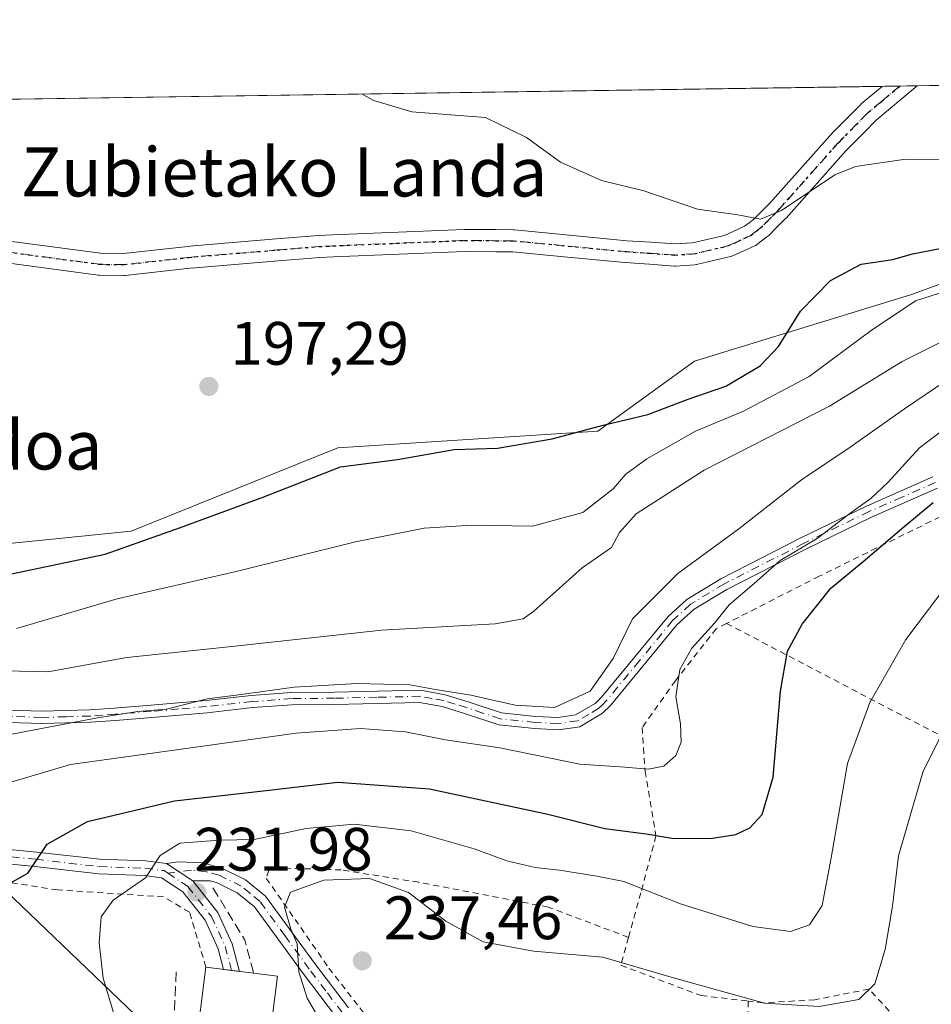
# Model space of a CAD drawing. Units: metres. Extents: x 599983 to 603408, y 4773120 to 4775484.
# Drawn here: x 602501 to 602650, y 4775323 to 4775484 of the extents above; entities that cross this region are included whole.
import ezdxf
from ezdxf.enums import TextEntityAlignment as Align

# ---------------------------------------------------------------- set-up
doc = ezdxf.new("R2010")
doc.units = ezdxf.units.M
doc.header["$MEASUREMENT"] = 0
for name, pattern in [('DGN Style 2', [1.6480167562047852, 0.988810053722871, -0.6592067024819142]), ('DGN Style 3', [2.307223458686699, 1.648016756204785, -0.6592067024819142]), ('DGN Style 4', [2.6384748266838614, 1.318413404963828, -0.6592067024819142, 0.001648016756204785, -0.6592067024819142]), ('DGN Style 5', [1.1536117293433497, 0.4944050268614355, -0.6592067024819142])]:
    doc.linetypes.add(name, pattern=pattern)
for name, color, linetype, lineweight in [('Alambrada', 7, 'DGN Style 2', 0), ('Camino Cxs', 7, 'Continuous', 0), ('Camino eje', 30, 'DGN Style 4', 13), ('Comarca CxS', 21, 'Continuous', 0), ('Comunidad Autónoma CxS', 142, 'Continuous', 0), ('Cultivos herbáceos CxS', 92, 'Continuous', 0), ('Curva de nivel maestra', 30, 'Continuous', 30), ('Curva de nivel normal', 30, 'Continuous', 0), ('Edificación Cxs', 1, 'Continuous', 13), ('Municipio CxS', 4, 'Continuous', 0), ('Muro lineal', 1, 'DGN Style 3', 13), ('Obra de contención lineal', 1, 'DGN Style 3', 13), ('Pista no pavimentada Cxs', 111, 'Continuous', 0), ('Pista no pavimentada eje', 91, 'DGN Style 4', 0), ('Pista pavimentada Cxs', 135, 'Continuous', 0), ('Pista pavimentada eje', 135, 'DGN Style 4', 0), ('Prado CxS', 92, 'Continuous', 0), ('Provincia CxS', 1, 'Continuous', 0), ('Punto de cota en terreno', 7, 'Continuous', 0), ('Ruta', 7, 'DGN Style 5', 30), ('Rótulo de punto de cota en terreno', 7, 'Continuous', 0), ('Suelo desnudo CxS', 253, 'Continuous', 0), ('Tendido', 6, 'Continuous', 0), ('Texto cartográfico', 7, 'Continuous', 0)]:
    doc.layers.add(name, color=color, linetype=linetype, lineweight=lineweight)
doc.styles.add('Style-Arial', font='txt')

# ---------------------------------------------------------------- blocks, each defined once
blk = doc.blocks.new('*U10')
at = {"layer": 'Prado CxS', "color": 92, "linetype": 'Continuous', "lineweight": 0}
blk.add_polyline3d([(602470.7320999998, 4775395.345899999, 197.7786000000051), (602519.1870999997, 4775400.247099999, 198.831600000005), (602552.9420999996, 4775413.863700001, 198.8487000000023), (602595.4079, 4775416.587300001, 199.584400000007), (602611.1958999997, 4775428.0251, 196.8926000000065), (602646.4965000004, 4775438.8665, 202.9444999999978), (602680.7071000002, 4775451.290100001, 199.4441999999981), (602734.5856999997, 4775472.456499999, 191.622199999998)], dxfattribs=at)
blk = doc.blocks.new('5PATER')
at = {"layer": 'Suelo desnudo CxS', "linetype": 'Continuous', "lineweight": 0}
h = blk.add_hatch(color=51, dxfattribs=at)
edge = h.paths.add_edge_path()
edge.add_ellipse((0, 0), major_axis=(-0.1095731443231308, -0.1110710700762829), ratio=0.9994222409660322, start_angle=0, end_angle=360)

msp = doc.modelspace()

# ---------------------------------------------------------------- linework, layer by layer
at = {"layer": 'Alambrada', "color": 7, "linetype": 'DGN Style 2', "lineweight": 0}
for points in [[(602765.8901000004, 4775406.110099999, 240.1082000000024), (602764.8701, 4775406.610099999, 239.6680999999953), (602746.6401000004, 4775416.610099999, 240.414300000004), (602736.4600999998, 4775422.4301, 241.4266999999964), (602722.5301000001, 4775422.3201, 244.5366999999969), (602705.6700999998, 4775420.5001, 241.8674000000028), (602683.7600999996, 4775414.0001, 235.6824000000051), (602654.3000999996, 4775404.050100001, 231.2262000000046), (602631.6001000004, 4775392.890100001, 228.7788), (602616.4600999998, 4775385.170100001, 225.4845999999961)], [(602616.4600999998, 4775385.170100001, 225.4845999999961), (602665.6201, 4775359.4001, 241.4560000000056), (602665.6901000004, 4775350.520099999, 242.6205000000046), (602674.1601, 4775348.0701, 245.5605999999971), (602677.0100999996, 4775360.3301, 245.1132999999973), (602695.8000999996, 4775385.800100001, 244.7813000000024), (602702.5100999996, 4775390.9301, 244.730899999995), (602708.4301000005, 4775391.8201, 244.412599999996), (602713.1901000004, 4775374.970100001, 246.2734999999957), (602727.2500999998, 4775359.470100001, 246.6889999999985), (602732.1901000004, 4775351.0101, 249.116599999994)], [(602616.4600999998, 4775385.170100001, 225.4845999999961), (602614.7801000001, 4775384.3201, 224.4195000000036), (602608.1001000004, 4775375.8201, 222.7660000000033), (602602.6700999998, 4775368.170100001, 228.417300000001), (602603.1401000004, 4775361.0101, 234.6432999999961), (602604.9301000005, 4775350.470100001, 234.2281999999978), (602602.4600999998, 4775341.170100001, 234.6785999999993), (602600.4401000004, 4775333.880100001, 235.9817000000039)], [(602531.4200999998, 4775329.020099999, 235.7608000000037), (602528.7301000003, 4775337.9901, 232.8510999999999), (602524.4901000002, 4775340.5001, 231.9876999999979), (602507.1700999998, 4775341.620100001, 227.4023000000016), (602486.8901000004, 4775344.8301, 222.6027999999933), (602464.5000999998, 4775348.460100001, 218.6386000000057), (602452.2600999996, 4775348.350099999, 215.4809999999998), (602451.0000999998, 4775347.0801, 215.585699999996), (602452.3000999996, 4775342.020099999, 216.7915000000066), (602454.4801000003, 4775332.7601, 217.8974000000017), (602454.0800999999, 4775329.800100001, 217.8408999999956), (602446.1001000004, 4775326.770099999, 215.5216999999975)], [(602600.4401000004, 4775333.880100001, 235.9817000000039), (602587.3101000005, 4775338.8301, 239.2176999999938), (602566.1901000004, 4775342.880100001, 239.5445999999938), (602553.5100999996, 4775344.9001, 240.2743999999948), (602542.5301000001, 4775345.2301, 237.8175000000047), (602541.6901000004, 4775344.800100001, 237.3181000000041), (602541.2801000001, 4775343.520099999, 236.2966000000015), (602545.9700999996, 4775336.8201, 235.9036999999953), (602551.5100999996, 4775328.840100001, 237.2911000000022), (602557.0701000001, 4775321.710100001, 237.8255999999965), (602568.5100999996, 4775314.610099999, 238.857799999998), (602582.0800999999, 4775307.140100001, 241.0178000000014), (602595.6700999998, 4775297.960100001, 244.5445000000036), (602610.5201000003, 4775287.940099999, 247.5081000000064), (602616.9101, 4775280.4001, 250.8291000000027), (602624.1700999998, 4775269.9101, 253.3310000000056), (602631.3901000004, 4775264.5801, 254.6281000000017)], [(602600.4401000004, 4775333.880100001, 235.9817000000039), (602599.1901000004, 4775329.3201, 237.2246000000014), (602612.3000999996, 4775324.360099999, 238.4830999999977), (602620.0100999996, 4775323.460100001, 237.1503999999986)], [(602620.0100999996, 4775323.460100001, 237.1503999999986), (602620.0100999996, 4775311.340100001, 240.1152000000002), (602618.8701, 4775295.710100001, 245.8677000000025), (602628.6001000004, 4775292.4101, 246.3439000000071), (602641.2901, 4775289.9801, 245.9334999999992), (602644.8701, 4775290.290100001, 246.5742000000027), (602652.2401000002, 4775290.920100001, 246.4352999999974), (602662.7301000003, 4775298.590100001, 246.1272000000026), (602659.7500999998, 4775303.630100001, 243.4939000000013), (602639.7301000003, 4775325.4301, 237.0647000000026), (602630.8800999997, 4775323.670100001, 238.2715000000026), (602622.4401000004, 4775323.1801, 237.539499999999), (602620.0100999996, 4775323.460100001, 237.1503999999986)]]:
    msp.add_polyline3d(points, dxfattribs=at)
at = {"layer": 'Camino Cxs', "color": 7, "linetype": 'Continuous', "lineweight": 0}
for points in [[(602493.9801000003, 4775371.1601, 218.5176000000065), (602504.5500999996, 4775370.8201, 226.2691999999952), (602512.4700999996, 4775371.040100001, 235.7419999999984), (602516.5000999998, 4775371.340100001, 236.4266000000061), (602522.4001000002, 4775371.8101, 235.0831999999937), (602531.4301000005, 4775372.5801, 231.4085999999952), (602538.8300999999, 4775373.4101, 229.5019000000029), (602545.4200999998, 4775373.890100001, 230.8378999999986), (602552.4101, 4775373.950099999, 231.7381000000023), (602566.4401000004, 4775374.270099999, 220.8484999999928), (602570.5000999998, 4775373.530099999, 221.8044999999984), (602574.2701000003, 4775372.380100001, 222.7805999999982), (602579.6801000005, 4775370.5601, 223.8295999999973), (602585.2500999998, 4775369.9901, 224.0978000000032), (602588.9301000005, 4775369.8101, 223.4585999999981), (602591.8000999996, 4775370.220100001, 223.3168000000005), (602594.9801000003, 4775372.110099999, 220.5893000000069), (602596.0100999996, 4775373.130100001, 219.6915000000008), (602606.9001000002, 4775386.3201, 218.8027000000002), (602609.9700999996, 4775389.110099999, 220.1288999999961), (602615.5301000001, 4775392.4801, 225.2477000000072), (602628.6001000004, 4775399.1501, 228.0022999999928), (602639.3101000005, 4775404.350099999, 235.2765000000072), (602650.1501000002, 4775409.120100001, 235.5929999999935)], [(602493.9801000003, 4775371.1601, 218.5176000000065), (602504.5500999996, 4775370.8201, 226.2691999999952), (602512.4700999996, 4775371.040100001, 235.7419999999984), (602516.5000999998, 4775371.340100001, 236.4266000000061), (602522.4001000002, 4775371.8101, 235.0831999999937), (602531.4301000005, 4775372.5801, 231.4085999999952), (602538.8300999999, 4775373.4101, 229.5019000000029), (602545.4200999998, 4775373.890100001, 230.8378999999986), (602552.4101, 4775373.950099999, 231.7381000000023), (602566.4401000004, 4775374.270099999, 220.8484999999928), (602570.5000999998, 4775373.530099999, 221.8044999999984), (602574.2701000003, 4775372.380100001, 222.7805999999982), (602579.6801000005, 4775370.5601, 223.8295999999973), (602585.2500999998, 4775369.9901, 224.0978000000032), (602588.9301000005, 4775369.8101, 223.4585999999981), (602591.8000999996, 4775370.220100001, 223.3168000000005), (602594.9801000003, 4775372.110099999, 220.5893000000069), (602596.0100999996, 4775373.130100001, 219.6915000000008), (602606.9001000002, 4775386.3201, 218.8027000000002), (602609.9700999996, 4775389.110099999, 220.1288999999961), (602615.5301000001, 4775392.4801, 225.2477000000072), (602628.6001000004, 4775399.1501, 228.0022999999928), (602639.3101000005, 4775404.350099999, 235.2765000000072), (602650.1501000002, 4775409.120100001, 235.5929999999935)], [(602650.9101, 4775407.270099999, 233.7670999999973), (602640.1501000002, 4775402.540100001, 233.5178000000014), (602629.4901000002, 4775397.360099999, 228.9802999999956), (602616.5000999998, 4775390.7301, 226.2258000000002), (602611.1700999998, 4775387.5001, 220.7155999999959), (602608.3501000004, 4775384.940099999, 219.7152999999962), (602597.4901000002, 4775371.780099999, 222.8070000000007), (602596.2100999998, 4775370.520099999, 225.3821999999927), (602592.4700999996, 4775368.290100001, 227.8178000000044), (602589.0201000003, 4775367.800100001, 228.1245000000054), (602585.1001000004, 4775367.9901, 229.5139999999956), (602579.2600999996, 4775368.590100001, 228.3684999999969), (602573.6601, 4775370.4801, 226.1367000000027), (602570.0301000001, 4775371.5801, 225.4498000000021), (602566.2801000001, 4775372.270099999, 225.223800000007), (602552.4401000004, 4775371.950099999, 234.2575999999972), (602545.5100999996, 4775371.890100001, 234.0414000000019), (602539.0201000003, 4775371.420100001, 231.7112999999954), (602531.6201, 4775370.590100001, 232.0589000000036), (602522.5601000005, 4775369.8101, 234.9771000000037), (602516.6501000002, 4775369.340100001, 236.0850000000064), (602512.5800999999, 4775369.050100001, 235.6288000000059), (602504.5500999996, 4775368.8201, 228.8019000000059), (602494.0000999998, 4775369.1601, 222.7231000000029)], [(602650.9101, 4775407.270099999, 233.7670999999973), (602640.1501000002, 4775402.540100001, 233.5178000000014), (602629.4901000002, 4775397.360099999, 228.9802999999956), (602616.5000999998, 4775390.7301, 226.2258000000002), (602611.1700999998, 4775387.5001, 220.7155999999959), (602608.3501000004, 4775384.940099999, 219.7152999999962), (602597.4901000002, 4775371.780099999, 222.8070000000007), (602596.2100999998, 4775370.520099999, 225.3821999999927), (602592.4700999996, 4775368.290100001, 227.8178000000044), (602589.0201000003, 4775367.800100001, 228.1245000000054), (602585.1001000004, 4775367.9901, 229.5139999999956), (602579.2600999996, 4775368.590100001, 228.3684999999969), (602573.6601, 4775370.4801, 226.1367000000027), (602570.0301000001, 4775371.5801, 225.4498000000021), (602566.2801000001, 4775372.270099999, 225.223800000007), (602552.4401000004, 4775371.950099999, 234.2575999999972), (602545.5100999996, 4775371.890100001, 234.0414000000019), (602539.0201000003, 4775371.420100001, 231.7112999999954), (602531.6201, 4775370.590100001, 232.0589000000036), (602522.5601000005, 4775369.8101, 234.9771000000037), (602516.6501000002, 4775369.340100001, 236.0850000000064), (602512.5800999999, 4775369.050100001, 235.6288000000059), (602504.5500999996, 4775368.8201, 228.8019000000059), (602494.0000999998, 4775369.1601, 222.7231000000029)]]:
    msp.add_polyline3d(points, dxfattribs=at)
at = {"layer": 'Camino eje', "color": 30, "linetype": 'DGN Style 4', "lineweight": 13}
msp.add_polyline3d([(602650.5301000001, 4775408.1951, 234.6453000000038), (602645.1101000002, 4775405.8101, 233.8724999999977), (602639.7301000003, 4775403.4451, 234.3840999999957), (602629.0450999998, 4775398.255100001, 228.622000000003), (602616.0151000004, 4775391.6051, 225.7393000000011), (602610.5701000001, 4775388.3051, 220.4394000000029), (602607.6250999998, 4775385.630100001, 219.1486000000005), (602602.1801000005, 4775379.0351, 219.0685999999987), (602596.7500999998, 4775372.4551, 220.5966999999946), (602596.2351000002, 4775371.9451, 221.6772000000055), (602595.5950999996, 4775371.315099999, 222.9361999999965), (602594.0050999997, 4775370.370100001, 224.2311000000045), (602592.1350999996, 4775369.255100001, 225.5742999999929), (602588.9751000004, 4775368.8051, 225.7924999999959), (602585.1750999996, 4775368.9901, 226.7960000000021), (602579.4700999996, 4775369.575099999, 226.1420999999973), (602576.6700999998, 4775370.520099999, 224.1781000000047), (602573.9650999998, 4775371.4301, 224.494200000001), (602572.1501000002, 4775371.9801, 224.8309000000008), (602570.2651000004, 4775372.5551, 223.7981), (602568.3901000004, 4775372.9001, 222.8948999999994), (602566.3601000002, 4775373.270099999, 223.0639999999985), (602559.3450999996, 4775373.110099999, 227.9603000000061), (602552.4250999996, 4775372.950099999, 233.6132000000071), (602545.4650999998, 4775372.890100001, 233.2543000000005), (602538.9250999996, 4775372.415100001, 231.8919000000024), (602531.5251000002, 4775371.585100001, 231.8151000000071), (602526.9951, 4775371.1951, 233.5758999999962), (602522.4801000003, 4775370.8101, 235.0285000000004), (602516.5751, 4775370.340100001, 236.257700000002), (602514.5601000005, 4775370.190099999, 235.9731000000029), (602512.5251000002, 4775370.045100001, 235.7016000000003), (602508.5651000004, 4775369.9351, 231.8484999999928), (602504.5500999996, 4775369.8201, 227.5354999999981), (602493.9901000002, 4775370.1601, 220.6211999999941)], dxfattribs=at)
at = {"layer": 'Comarca CxS', "color": 21, "linetype": 'Continuous', "lineweight": 0, "flags": 128}
msp.add_lwpolyline([(600330.5211927289, 4773124.379252564), (600017.3300007677, 4773119.709982234), (600005.872683696, 4773899.576083343), (599983.3400007673, 4775433.309982209), (603372.8400007939, 4775483.829982211), (603394.3828544645, 4774065.073934145), (603402.4150822642, 4773536.092400757), (603407.9700007944, 4773170.259982232), (601509.5942377043, 4773141.957686847)], close=True, dxfattribs=at)
at = {"layer": 'Comunidad Autónoma CxS', "color": 142, "linetype": 'Continuous', "lineweight": 0, "flags": 128}
msp.add_lwpolyline([(600330.5211927289, 4773124.379252564), (600017.3300007677, 4773119.709982234), (600005.872683696, 4773899.576083343), (599983.3400007673, 4775433.309982209), (603372.8400007939, 4775483.829982211), (603394.3828544645, 4774065.073934145), (603402.4150822642, 4773536.092400757), (603407.9700007944, 4773170.259982232), (601509.5942377043, 4773141.957686847)], close=True, dxfattribs=at)
at = {"layer": 'Cultivos herbáceos CxS', "color": 92, "linetype": 'Continuous', "lineweight": 0, "extrusion": (0.02146365475402331, 0.000319914864397876, 0.9997695780424006), "elevation": 14656.06630278036, "flags": 128}
msp.add_lwpolyline([(4765961.215169588, -673591.6007248826), (4765961.215169587, -673685.0646387663)], dxfattribs=at)
at = {"layer": 'Cultivos herbáceos CxS', "color": 92, "linetype": 'Continuous', "lineweight": 0, "extrusion": (0.01280289141929075, 0.0001908162217753981, 0.999918021419994), "elevation": 8820.273404764304, "flags": 128}
msp.add_lwpolyline([(602433.6745558277, 4775469.009088151), (602590.026376174, 4775471.339188194)], dxfattribs=at)
at = {"layer": 'Cultivos herbáceos CxS', "color": 92, "linetype": 'Continuous', "lineweight": 0, "extrusion": (0.02466410501784371, 0.0003677730665267045, 0.9996957270423038), "elevation": 16813.34727186611, "flags": 128}
msp.add_lwpolyline([(4765956.96476185, -673565.5646708746), (4765956.964761849, -673568.4227581056)], dxfattribs=at)
at = {"layer": 'Cultivos herbáceos CxS', "color": 92, "linetype": 'Continuous', "lineweight": 0, "extrusion": (0.02675892637841184, 0.000398967620041856, 0.9996418362013032), "elevation": 18224.73869759211, "flags": 128}
msp.add_lwpolyline([(4765958.019245044, -673524.2508169753), (4765958.019245044, -673527.1093583606)], dxfattribs=at)
at = {"layer": 'Cultivos herbáceos CxS', "color": 92, "linetype": 'Continuous', "lineweight": 0}
for points in [[(602371.8234000001, 4775468.91, 200.2385000000068), (602741.0426000003, 4775474.413100001, 191.3395000000019)], [(602741.0429999996, 4775474.4133, 191.3395000000019), (602734.5856999997, 4775472.456499999, 191.622199999998), (602680.7071000002, 4775451.290100001, 199.4441999999981), (602646.4965000004, 4775438.8665, 202.9444999999978), (602611.1958999997, 4775428.0251, 196.8926000000065), (602595.4079, 4775416.587300001, 199.584400000007), (602552.9420999996, 4775413.863700001, 198.8487000000023), (602519.1870999997, 4775400.247099999, 198.831600000005), (602470.7320999998, 4775395.345899999, 197.7786000000051), (602445.7688999996, 4775380.8311, 199.0510000000068)], [(602734.5856999997, 4775472.456499999, 191.622199999998), (602680.7071000002, 4775451.290100001, 199.4441999999981), (602646.4965000004, 4775438.8665, 202.9444999999978), (602611.1958999997, 4775428.0251, 196.8926000000065), (602595.4079, 4775416.587300001, 199.584400000007), (602552.9420999996, 4775413.863700001, 198.8487000000023), (602519.1870999997, 4775400.247099999, 198.831600000005), (602470.7320999998, 4775395.345899999, 197.7786000000051)]]:
    msp.add_polyline3d(points, dxfattribs=at)
at = {"layer": 'Curva de nivel maestra', "color": 30, "linetype": 'Continuous', "lineweight": 30, "flags": 128}
for points, elevation in [([(602498.6100000005, 4775393.050100001), (602514.9500000002, 4775396.4901), (602527.0999999996, 4775400.800100001), (602540.8799999999, 4775405.840100001), (602553.4199999999, 4775410.7601), (602562.6900000004, 4775411.9801), (602571.9600000001, 4775413.5801), (602579.0300000003, 4775413.8301), (602587.9699999997, 4775415.3201), (602596.3200000003, 4775417.590100001), (602603.5899999999, 4775419.340100001), (602610.1799999997, 4775421.800100001), (602616.3399999999, 4775423.950099999), (602621.9299999997, 4775427.2501), (602624.9400000004, 4775430.420100001), (602628.54, 4775436.200099999), (602633.4299999997, 4775441.200099999), (602638.4699999997, 4775443.880100001), (602643.6100000005, 4775444.620100001), (602646.8200000003, 4775445.5801), (602651.6299999999, 4775446.5001)], 200), ([(602498.6799999997, 4775342.300100001), (602502.3200000003, 4775344.390100001), (602505.4600000001, 4775349.110099999), (602512.0599999996, 4775352.8101), (602526.2800000003, 4775356.200099999), (602541.2800000003, 4775357.880100001), (602552.9400000004, 4775359.2601), (602567.9400000004, 4775358.1601), (602587.2699999996, 4775354.0001), (602596.5999999996, 4775351.6801), (602603.3200000003, 4775350.770099999), (602607.5300000003, 4775350.0701), (602613.8399999999, 4775350.030099999), (602617.9800000006, 4775350.700099999), (602620.2699999996, 4775351.7601), (602622.2599999999, 4775353.9301), (602624.0800000001, 4775360.0801), (602625.2800000003, 4775374.130100001), (602626.4400000004, 4775380.6501), (602628.8200000003, 4775385.0801), (602633.5, 4775390.940099999), (602638.7699999996, 4775395.280099999), (602645.3899999997, 4775400.940099999), (602650.2300000006, 4775404.940099999)], 225)]:
    msp.add_lwpolyline(points, dxfattribs=dict(at, elevation=elevation))
at = {"layer": 'Curva de nivel normal', "color": 30, "linetype": 'Continuous', "lineweight": 0, "flags": 128}
for points, elevation in [([(602732.1100000005, 4775467.529999999), (602727.7199999997, 4775466.52), (602720.9900000002, 4775465.41), (602709.1699999999, 4775465.02), (602693.8600000005, 4775465.32), (602684.9100000003, 4775464.970000001), (602679.9299999997, 4775464.08), (602673.5899999999, 4775462.25), (602662.54, 4775460.859999999), (602645.7300000006, 4775461.029999999), (602637.54, 4775459.859999999), (602634.1699999999, 4775458.470000001), (602625.4299999997, 4775452.630000001), (602621.9800000006, 4775451.220000001), (602618.2999999998, 4775451.949999999), (602611.7000000002, 4775452.880000001), (602602.9400000004, 4775455.859999999), (602596.0499999998, 4775457.57), (602589.3099999996, 4775460.57), (602583.79, 4775464.57), (602577.0999999996, 4775467.859999999), (602565.0300000003, 4775468.779999999), (602558.8700000001, 4775470.619999999), (602556.9625000004, 4775471.669600001)], 195), ([(602500.4500000002, 4775384.359999999), (602516.9000000004, 4775389.17), (602536.3600000005, 4775393.67), (602555.8499999996, 4775398.52), (602567.0800000001, 4775400.75), (602574.8700000001, 4775401.210000001), (602584.75, 4775401.09), (602593, 4775403.289999999), (602597.9100000003, 4775407.16), (602599.9900000002, 4775409.57), (602603.4600000001, 4775412.07), (602611.3600000005, 4775416.600000001), (602619.2100000001, 4775419.880000001), (602629.9699999997, 4775425.52), (602640.0800000001, 4775433.02), (602647.2999999998, 4775437.9), (602652.5899999999, 4775439.560000001)], 205), ([(602498.5999999996, 4775377.42), (602505.6100000005, 4775377.289999999), (602518.4900000002, 4775379.619999999), (602535.6299999999, 4775381.380000001), (602560.0999999996, 4775384.100000001), (602578.6399999997, 4775385.100000001), (602583.2599999999, 4775385.9), (602584.9800000006, 4775387.189999999), (602592.9000000004, 4775394.25), (602597.6399999997, 4775397.59), (602598.9900000002, 4775400.060000001), (602601.6699999999, 4775403.060000001), (602612.7999999998, 4775410.24), (602633.2699999996, 4775420.66), (602645.1600000003, 4775427.980000001), (602655.1699999999, 4775432.970000001)], 210), ([(602498.5800000001, 4775366.84), (602513.6900000004, 4775369.74), (602520.2800000003, 4775370.810000001), (602524.9500000002, 4775371.180000001), (602531.6100000005, 4775372.83), (602537.1699999999, 4775373.550000001), (602545.8200000003, 4775374.75), (602556.0999999996, 4775375.380000001), (602564.7000000002, 4775375.140000001), (602568.9000000004, 4775374.369999999), (602574.6900000004, 4775373.480000001), (602581.9500000002, 4775371.84), (602588.3300000001, 4775371.439999999), (602594.1799999997, 4775374.119999999), (602597.9600000001, 4775379.470000001), (602601.0800000001, 4775385.91), (602608.5099999999, 4775393.359999999), (602618.4600000001, 4775400.609999999), (602628.7100000001, 4775408.65), (602636.6299999999, 4775413.99), (602645.5499999998, 4775420.25), (602652.2599999999, 4775424.82)], 215), ([(602657.0099999999, 4775420.74), (602647.9600000001, 4775413.869999999), (602642.8399999999, 4775408.279999999), (602640.0899999999, 4775405.630000001), (602636.5999999996, 4775403.140000001), (602631.2400000002, 4775399.060000001), (602625.2300000006, 4775395.470000001), (602620.9600000001, 4775391.680000001), (602616.9000000004, 4775388.24), (602614.4800000006, 4775385.220000001), (602610.8099999996, 4775381.140000001), (602608.7999999998, 4775377.67), (602608.1600000003, 4775373.17), (602608.9100000003, 4775368.76), (602609.04, 4775365.75), (602608.1699999999, 4775363.609999999), (602606.2199999997, 4775361.869999999), (602603.6399999997, 4775361.350000001), (602599.8399999999, 4775361.689999999), (602592.4800000006, 4775362.199999999), (602579.4299999997, 4775364.83), (602570.5599999996, 4775366.15), (602564.0300000003, 4775367.439999999), (602556.6699999999, 4775368.01), (602546.1399999997, 4775367.26), (602526.9699999997, 4775364.59), (602509.2800000003, 4775362.119999999), (602496.9500000002, 4775358.470000001)], 220), ([(602658.54, 4775399.480000001), (602645.7400000002, 4775382.529999999), (602639.8799999999, 4775372.24), (602636.2199999997, 4775362.289999999), (602633.54, 4775346.869999999), (602632.0700000003, 4775339.09), (602629.9900000002, 4775335.930000001), (602626.9199999999, 4775334.83), (602620.7699999996, 4775335.640000001), (602608.9600000001, 4775339.369999999), (602599.6900000004, 4775342.99), (602595.2599999999, 4775343.859999999), (602589.1699999999, 4775344.880000001), (602585.2199999997, 4775345.27), (602580.5800000001, 4775346.359999999), (602575.2199999997, 4775348.34), (602564.9199999999, 4775351.26), (602555.6200000001, 4775352.350000001), (602547.7800000003, 4775351.640000001), (602539.2800000003, 4775349.869999999), (602533.6100000005, 4775349.74), (602527.1799999997, 4775349.27), (602523.9400000004, 4775347.26), (602521.5499999998, 4775343.609999999), (602516.2599999999, 4775339.949999999), (602514.2800000003, 4775337.210000001), (602513.9699999997, 4775332.970000001), (602514.6100000005, 4775327.210000001), (602517.2999999998, 4775318.350000001)], 230), ([(602551.4100000003, 4775318.08), (602547.9400000004, 4775323.939999999), (602546.5800000001, 4775328.220000001), (602546.2999999998, 4775332.810000001), (602545.2800000003, 4775335.24), (602544.2300000006, 4775338.83), (602545.2199999997, 4775341.27), (602550.6600000003, 4775343.199999999), (602558.1600000003, 4775343.49), (602564.5199999996, 4775341.199999999), (602570.6299999999, 4775336.52), (602576.6900000004, 4775333.130000001), (602584.9400000004, 4775331.600000001), (602596.2699999996, 4775330.65), (602607.8099999996, 4775327.279999999), (602622.6799999997, 4775323.140000001), (602631.5800000001, 4775322.57), (602638.0499999998, 4775323.720000001), (602640.7000000002, 4775326.289999999), (602642.3799999999, 4775331.880000001), (602643.5599999996, 4775338.980000001), (602644.5199999996, 4775347.220000001), (602648.5499999998, 4775361.02), (602655.5999999996, 4775374.960000001)], 235)]:
    msp.add_lwpolyline(points, dxfattribs=dict(at, elevation=elevation))
at = {"layer": 'Edificación Cxs', "color": 1, "linetype": 'Continuous', "lineweight": 13, "elevation": 239.1101999999955, "flags": 128}
msp.add_lwpolyline([(602543.1001000004, 4775327.520099999), (602541.3501000004, 4775313.8301), (602539.5100999996, 4775314.0601), (602539.2100999998, 4775311.7601), (602532.1501000002, 4775312.670100001), (602532.4801000003, 4775315.2501), (602529.7100999998, 4775315.600099999), (602531.4200999998, 4775329.020099999)], close=True, dxfattribs=at)
at = {"layer": 'Edificación Cxs', "color": 1, "linetype": 'Continuous', "lineweight": 13, "extrusion": (-0.1487939875264431, 0.01911945361152615, 0.9886833647683052), "elevation": 1881.721853951603, "flags": 128}
msp.add_lwpolyline([(-4813178.844727979, -10829.85623173998), (-4813178.844727979, -10821.9224825548)], dxfattribs=at)
at = {"layer": 'Edificación Cxs', "color": 1, "linetype": 'Continuous', "lineweight": 13, "extrusion": (0.1263037076221742, -0.0162024987461326, 0.9918592906633854), "elevation": -1034.289251791823, "flags": 128}
msp.add_lwpolyline([(4813181.050947852, 9917.018836617703), (4813181.050947852, 9913.054606158403)], dxfattribs=at)
at = {"layer": 'Edificación Cxs', "color": 1, "linetype": 'Continuous', "lineweight": 13}
msp.add_polyline3d([(602543.1001000004, 4775327.520099999, 236.4462000000058), (602541.3501000004, 4775313.8301, 237.0044999999955), (602539.5100999996, 4775314.0601, 237.9343999999983), (602539.2100999998, 4775311.7601, 236.8845000000001), (602532.1501000002, 4775312.670100001, 236.937699999995), (602532.4801000003, 4775315.2501, 239.1101999999955), (602529.7100999998, 4775315.600099999, 237.4171000000061), (602531.4200999998, 4775329.020099999, 235.7608000000037)], dxfattribs=at)
at = {"layer": 'Municipio CxS', "color": 4, "linetype": 'Continuous', "lineweight": 0, "flags": 128}
msp.add_lwpolyline([(599983.3400007673, 4775433.309982209), (603372.8400007939, 4775483.829982211), (603394.3828544645, 4774065.073934145)], dxfattribs=at)
at = {"layer": 'Muro lineal', "color": 1, "linetype": 'DGN Style 3', "lineweight": 13, "extrusion": (0.6713558104435745, 0.4896266919220293, 0.5563695519536827), "elevation": 2742778.086764273, "flags": 128}
msp.add_lwpolyline([(3503207.415145313, -1836203.300645475), (3503197.431279154, -1836201.825800817), (3503192.245576761, -1836198.164864503)], dxfattribs=at)
at = {"layer": 'Obra de contención lineal', "color": 1, "linetype": 'DGN Style 3', "lineweight": 13}
msp.add_polyline3d([(602526.5800999999, 4775328.2301, 234.0813999999955), (602526.2200999996, 4775320.630100001, 234.9496999999974), (602524.1700999998, 4775314.270099999, 233.2271000000037), (602523.7801000001, 4775310.050100001, 232.5935999999929), (602525.9401000004, 4775303.7501, 232.7556000000041), (602532.7901, 4775291.5601, 233.9692000000068)], dxfattribs=at)
at = {"layer": 'Pista no pavimentada Cxs', "color": 111, "linetype": 'Continuous', "lineweight": 0, "extrusion": (0.02092144666529726, 0.0003119489108916758, 0.9997810739143386), "elevation": 14291.30991092916, "flags": 128}
msp.add_lwpolyline([(4765957.492030344, -673620.0643877455), (4765957.492030344, -673625.7803742758)], dxfattribs=at)
at = {"layer": 'Pista no pavimentada Cxs', "color": 111, "linetype": 'Continuous', "lineweight": 0, "extrusion": (0.1651664678479543, -0.109183566402407, 0.9802035435185297), "elevation": -421643.3656093734, "flags": 128}
msp.add_lwpolyline([(4315885.865653003, 2088609.427075724), (4315885.865653003, 2088614.683336556)], dxfattribs=at)
at = {"layer": 'Pista no pavimentada Cxs', "color": 111, "linetype": 'Continuous', "lineweight": 0}
for points in [[(602498.0648999996, 4775447.814099999, 196.4679999999935), (602514.1829000004, 4775445.668299999, 196.4349999999977), (602517.9587000003, 4775445.6117, 196.4723999999987), (602528.4523, 4775446.779300001, 196.4830999999976), (602529.3185000002, 4775446.874299999, 196.4847000000009), (602529.3673, 4775446.879100001, 196.4848000000056), (602542.8970999997, 4775447.994100001, 196.5402000000031), (602549.7817000002, 4775448.564099999, 196.5442000000039), (602549.8540000003, 4775448.568499999, 196.5445000000036), (602552.0946000004, 4775448.663699999, 196.5559000000067), (602573.5903000003, 4775449.558499999, 196.4291999999987), (602573.6722999997, 4775449.5601, 196.4321999999956), (602578.8135000002, 4775449.520099999, 196.5048999999999), (602581.6776999999, 4775449.5001, 196.3641000000061), (602581.8378999997, 4775449.491900001, 196.3561999999947), (602589.6732999999, 4775448.7369, 195.9177000000054), (602600.1882999997, 4775447.7193, 195.9005999999936), (602604.1139000002, 4775447.4509, 195.9670999999944), (602608.0253, 4775447.179099999, 196.0862000000052), (602610.8964999998, 4775447.3619, 195.9953999999998), (602616.1052999999, 4775448.578299999, 195.8479999999981), (602617.6630999995, 4775449.280099999, 195.8356000000058), (602619.3913000004, 4775450.065300001, 195.777700000006), (602620.1464999998, 4775450.639900001, 195.7212), (602620.8337000003, 4775451.168500001, 195.6508000000031), (602622.2002999998, 4775452.5209, 195.429999999993), (602623.5389, 4775453.840100001, 195.3782000000065), (602633.3041000003, 4775464.840100001, 194.1695000000036), (602633.3617000004, 4775464.902100001, 194.1649000000034), (602633.7651000004, 4775465.3157, 194.131899999993), (602636.3049, 4775467.890500001, 193.8623999999982), (602638.3913000004, 4775469.996900001, 193.7241000000067), (602638.5148999998, 4775470.110500001, 193.7161999999953), (602640.6061000006, 4775471.856500001, 193.585699999996), (602641.8963000001, 4775472.9354, 193.5084000000061), (602647.6105000004, 4775473.020500001, 193.3888000000006), (602642.9143000003, 4775469.093699999, 193.703800000003), (602640.8891000003, 4775467.403100001, 193.8285000000033), (602638.8652999997, 4775465.3597, 194.1616000000067), (602636.3350999998, 4775462.794700001, 194.4716999999946), (602635.9681000002, 4775462.418500001, 194.508799999996), (602626.1913000002, 4775451.405300001, 195.7617999999929), (602626.1086999997, 4775451.3181, 195.7737000000052), (602624.7298999997, 4775449.9595, 195.898000000001), (602623.2862999998, 4775448.5307, 195.9195999999938), (602623.1772999996, 4775448.431299999, 195.9156999999977), (602623.1177000003, 4775448.383500001, 195.9125000000058), (602622.3339000001, 4775447.7805, 195.8788999999961), (602621.4101, 4775447.0777, 196.0743999999977), (602621.2200999996, 4775446.951300001, 196.1370000000024), (602621.0647999998, 4775446.871300001, 196.1803999999975), (602619.1470999997, 4775446.000299999, 196.8418999999994), (602617.4247000003, 4775445.223900001, 197.6891999999934), (602617.301, 4775445.173699999, 197.7155999999959), (602617.0944999997, 4775445.112299999, 197.7397999999957), (602611.5692999996, 4775443.8223, 197.6619000000064), (602611.4726999998, 4775443.8025, 197.6533000000054), (602611.2745000003, 4775443.778700001, 197.6272000000026), (602608.1347000003, 4775443.578700001, 197.093200000003), (602608.0201000003, 4775443.575099999, 197.0714000000007), (602607.8953, 4775443.579500001, 197.045299999998), (602603.8662999999, 4775443.8595, 196.7872000000061), (602599.9175000006, 4775444.1293, 196.7860999999975), (602599.8668999998, 4775444.133500001, 196.7869999999966), (602589.3271000005, 4775445.1535, 196.1968999999954), (602581.5723000001, 4775445.900699999, 196.3782000000065), (602578.7868999997, 4775445.920299999, 196.4397000000026), (602573.6958, 4775445.959899999, 196.4753999999957), (602552.2456999999, 4775445.0667, 196.6956000000064), (602550.0425000006, 4775444.973300001, 196.6812000000064), (602543.1933000004, 4775444.406300001, 196.6540999999997), (602529.6873000005, 4775443.293299999, 196.6230000000069), (602528.8480000002, 4775443.201099999, 196.6214000000036), (602518.2440999999, 4775442.021299999, 196.5883000000031), (602518.0317000002, 4775442.0101, 196.5868999999948), (602514.0231999997, 4775442.0703, 196.5812000000005), (602513.8126999997, 4775442.085899999, 196.5807999999961), (602497.5855, 4775444.246300001, 196.6294000000053)], [(602647.6105000004, 4775473.020500001, 193.3888000000006), (602642.9143000003, 4775469.093699999, 193.703800000003), (602640.8891000003, 4775467.403100001, 193.8285000000033), (602638.8652999997, 4775465.3597, 194.1616000000067), (602636.3350999998, 4775462.794700001, 194.4716999999946), (602635.9681000002, 4775462.418500001, 194.508799999996), (602626.1913000002, 4775451.405300001, 195.7617999999929), (602626.1086999997, 4775451.3181, 195.7737000000052), (602624.7298999997, 4775449.9595, 195.898000000001), (602623.2862999998, 4775448.5307, 195.9195999999938), (602623.1772999996, 4775448.431299999, 195.9156999999977), (602623.1177000003, 4775448.383500001, 195.9125000000058), (602622.3339000001, 4775447.7805, 195.8788999999961), (602621.4101, 4775447.0777, 196.0743999999977), (602621.2200999996, 4775446.951300001, 196.1370000000024), (602621.0647999998, 4775446.871300001, 196.1803999999975), (602619.1470999997, 4775446.000299999, 196.8418999999994), (602617.4247000003, 4775445.223900001, 197.6891999999934), (602617.301, 4775445.173699999, 197.7155999999959), (602617.0944999997, 4775445.112299999, 197.7397999999957), (602611.5692999996, 4775443.8223, 197.6619000000064), (602611.4726999998, 4775443.8025, 197.6533000000054), (602611.2745000003, 4775443.778700001, 197.6272000000026), (602608.1347000003, 4775443.578700001, 197.093200000003), (602608.0201000003, 4775443.575099999, 197.0714000000007), (602607.8953, 4775443.579500001, 197.045299999998), (602603.8662999999, 4775443.8595, 196.7872000000061), (602599.9175000006, 4775444.1293, 196.7860999999975), (602599.8668999998, 4775444.133500001, 196.7869999999966), (602589.3271000005, 4775445.1535, 196.1968999999954), (602581.5723000001, 4775445.900699999, 196.3782000000065), (602578.7868999997, 4775445.920299999, 196.4397000000026), (602573.6958, 4775445.959899999, 196.4753999999957), (602552.2456999999, 4775445.0667, 196.6956000000064), (602550.0425000006, 4775444.973300001, 196.6812000000064), (602543.1933000004, 4775444.406300001, 196.6540999999997), (602529.6873000005, 4775443.293299999, 196.6230000000069), (602528.8480000002, 4775443.201099999, 196.6214000000036), (602518.2440999999, 4775442.021299999, 196.5883000000031), (602518.0317000002, 4775442.0101, 196.5868999999948), (602514.0231999997, 4775442.0703, 196.5812000000005), (602513.8126999997, 4775442.085899999, 196.5807999999961), (602497.5855, 4775444.246300001, 196.6294000000053)], [(602498.0648999996, 4775447.814099999, 196.4679999999935), (602514.1829000004, 4775445.668299999, 196.4349999999977), (602517.9587000003, 4775445.6117, 196.4723999999987), (602528.4523, 4775446.779300001, 196.4830999999976), (602529.3185000002, 4775446.874299999, 196.4847000000009), (602529.3673, 4775446.879100001, 196.4848000000056), (602542.8970999997, 4775447.994100001, 196.5402000000031), (602549.7817000002, 4775448.564099999, 196.5442000000039), (602549.8540000003, 4775448.568499999, 196.5445000000036), (602552.0946000004, 4775448.663699999, 196.5559000000067), (602573.5903000003, 4775449.558499999, 196.4291999999987), (602573.6722999997, 4775449.5601, 196.4321999999956), (602578.8135000002, 4775449.520099999, 196.5048999999999), (602581.6776999999, 4775449.5001, 196.3641000000061), (602581.8378999997, 4775449.491900001, 196.3561999999947), (602589.6732999999, 4775448.7369, 195.9177000000054), (602600.1882999997, 4775447.7193, 195.9005999999936), (602604.1139000002, 4775447.4509, 195.9670999999944), (602608.0253, 4775447.179099999, 196.0862000000052), (602610.8964999998, 4775447.3619, 195.9953999999998), (602616.1052999999, 4775448.578299999, 195.8479999999981), (602617.6630999995, 4775449.280099999, 195.8356000000058), (602619.3913000004, 4775450.065300001, 195.777700000006), (602620.1464999998, 4775450.639900001, 195.7212), (602620.8337000003, 4775451.168500001, 195.6508000000031), (602622.2002999998, 4775452.5209, 195.429999999993), (602623.5389, 4775453.840100001, 195.3782000000065), (602633.3041000003, 4775464.840100001, 194.1695000000036), (602633.3617000004, 4775464.902100001, 194.1649000000034), (602633.7651000004, 4775465.3157, 194.131899999993), (602636.3049, 4775467.890500001, 193.8623999999982), (602638.3913000004, 4775469.996900001, 193.7241000000067), (602638.5148999998, 4775470.110500001, 193.7161999999953), (602640.6061000006, 4775471.856500001, 193.585699999996), (602641.8964000001, 4775472.9353, 193.5084000000061)], [(602552.7500999998, 4775320.780099999, 237.1854000000021), (602547.3002000004, 4775327.950099999, 236.0739999999932), (602539.3400999998, 4775338.880100001, 234.4388999999938), (602536.5201000003, 4775341.1801, 234.1043000000063), (602533.1401000004, 4775342.840100001, 233.2385999999969), (602532.1064999999, 4775343.127499999, 233.165599999993), (602529.2999, 4775343.093499999, 232.5923999999941), (602525.0018999996, 4775345.934699999, 233.6331000000064), (602526.8881000001, 4775346.2349, 234.2842999999993), (602530.9501, 4775346.040100001, 235.4033999999956), (602534.0301000001, 4775345.190099999, 235.611699999994), (602537.8800999997, 4775343.300100001, 235.4161000000022), (602541.1701999997, 4775340.610099999, 235.2075999999943), (602549.3101000005, 4775329.440099999, 236.6891999999934), (602554.6902000001, 4775322.350099999, 237.5467999999965)], [(602525.0018999996, 4775345.934699999, 233.6331000000064), (602526.8881000001, 4775346.2349, 234.2842999999993), (602530.9501, 4775346.040100001, 235.4033999999956), (602534.0301000001, 4775345.190099999, 235.611699999994), (602537.8800999997, 4775343.300100001, 235.4161000000022), (602541.1701999997, 4775340.610099999, 235.2075999999943), (602549.3101000005, 4775329.440099999, 236.6891999999934), (602554.6902000001, 4775322.350099999, 237.5467999999965)], [(602552.7500999998, 4775320.780099999, 237.1854000000021), (602547.3002000004, 4775327.950099999, 236.0739999999932), (602539.3400999998, 4775338.880100001, 234.4388999999938), (602536.5201000003, 4775341.1801, 234.1043000000063), (602533.1401000004, 4775342.840100001, 233.2385999999969), (602532.1064999999, 4775343.127499999, 233.165599999993), (602529.2999, 4775343.093499999, 232.5923999999941)]]:
    msp.add_polyline3d(points, dxfattribs=at)
at = {"layer": 'Pista no pavimentada eje', "color": 91, "linetype": 'DGN Style 4', "lineweight": 0}
for points in [[(602644.7533999998, 4775472.978, 193.4470000000001), (602641.7600999996, 4775470.475099999, 193.6373000000021), (602639.6700999998, 4775468.7301, 193.766300000003), (602637.5850999998, 4775466.6251, 193.9817999999941), (602635.0500999996, 4775464.0551, 194.2817000000068), (602634.6501000002, 4775463.645099999, 194.3147999999928), (602624.8450999996, 4775452.600099999, 195.4815999999992), (602623.4650999998, 4775451.2401, 195.5982999999978), (602622.0201000003, 4775449.8101, 195.6913000000059), (602621.2401000002, 4775449.210100001, 195.7612999999983), (602620.3201000001, 4775448.5101, 195.813599999994), (602618.4051000001, 4775447.640100001, 195.8199000000022), (602616.6851000005, 4775446.8651, 196.3138999999937), (602611.1601, 4775445.575099999, 196.7964999999967), (602608.0201000003, 4775445.3751, 196.5794000000024), (602603.9901000002, 4775445.655099999, 196.3781000000017), (602600.0401, 4775445.925100001, 196.3224999999948), (602589.5000999998, 4775446.9451, 196.0687999999936), (602581.6651, 4775447.700099999, 196.3274999999994), (602578.8000999996, 4775447.720100001, 196.4146999999939), (602573.6651, 4775447.7601, 196.4189000000042), (602552.1700999998, 4775446.8651, 196.6312000000034), (602549.9301000005, 4775446.770099999, 196.6230000000069), (602543.0450999998, 4775446.200099999, 196.6062999999995), (602529.5151000004, 4775445.085100001, 196.553899999999), (602528.6501000002, 4775444.9901, 196.5522999999957), (602518.0450999998, 4775443.8101, 196.5316000000021), (602514.0500999996, 4775443.870100001, 196.5109999999986), (602497.8251, 4775446.030099999, 196.5559999999969)], [(602553.7200999996, 4775321.565099999, 237.3797999999952), (602550.9951, 4775325.1501, 237.0022000000026), (602548.3051000005, 4775328.6951, 236.3632999999973), (602544.3251, 4775334.1601, 235.5356000000029), (602540.2550999997, 4775339.745100001, 234.8337000000029), (602538.6101000002, 4775341.090100001, 234.6986000000034), (602537.2001, 4775342.2401, 234.5715999999957), (602533.5850999998, 4775344.015100001, 234.4440000000032), (602531.5283000004, 4775344.583900001, 234.3206000000064), (602529.0708999997, 4775344.845899999, 233.8891000000003), (602525.1706999998, 4775344.3847, 232.7299999999959)]]:
    msp.add_polyline3d(points, dxfattribs=at)
at = {"layer": 'Pista pavimentada Cxs', "color": 135, "linetype": 'Continuous', "lineweight": 0, "extrusion": (0.1651664678479543, -0.109183566402407, 0.9802035435185297), "elevation": -421643.3656093734, "flags": 128}
msp.add_lwpolyline([(4315885.865653003, 2088609.427075724), (4315885.865653003, 2088614.683336556)], dxfattribs=at)
at = {"layer": 'Pista pavimentada Cxs', "color": 135, "linetype": 'Continuous', "lineweight": 0, "extrusion": (-0.1489081657677367, 0.01912677721969142, 0.9886660328750435), "elevation": 1848.300076566506, "flags": 128}
msp.add_lwpolyline([(-4813179.37245841, -10593.01357041742), (-4813179.37245841, -10595.63194117229)], dxfattribs=at)
at = {"layer": 'Pista pavimentada Cxs', "color": 135, "linetype": 'Continuous', "lineweight": 0}
for points in [[(602443.8416999998, 4775356.5437, 211.6206999999995), (602444.2493000003, 4775356.151500001, 211.8076000000001), (602448.9656999996, 4775354.469900001, 213.1561999999976), (602456.5006999997, 4775352.9111, 216.4872000000032), (602464.4917000001, 4775351.994100001, 221.2782000000007), (602473.6867000004, 4775351.3325, 225.8929000000062), (602482.8503000002, 4775350.270099999, 225.3772000000026), (602494.3494999995, 4775348.7501, 227.7195000000065), (602503.7319, 4775347.825099999, 227.5871000000043), (602514.0793000003, 4775346.638699999, 231.1297999999952), (602521.5614999998, 4775346.3739, 232.9860999999946), (602525.0018999996, 4775345.934699999, 233.6331000000064)], [(602534.3071, 4775328.6492, 236.6131000000023), (602533.4269000003, 4775332.0045, 233.5442000000039), (602531.2805000005, 4775336.675899999, 232.7259000000049), (602527.6513, 4775341.306299999, 232.1416000000027), (602524.1441000003, 4775343.624700001, 232.1144000000059), (602521.3667000001, 4775343.9793, 231.7078000000038), (602513.8998999996, 4775344.2435, 229.7874000000011), (602503.4775, 4775345.4385, 226.8236000000034), (602494.0745000001, 4775346.365499999, 225.6420999999973), (602482.5549, 4775347.888300001, 223.114499999996), (602473.4622999998, 4775348.942500001, 222.6546999999992), (602464.2686999999, 4775349.603900001, 219.3989000000001), (602456.1201, 4775350.538899999, 216.2256000000052), (602448.3091000002, 4775352.155099999, 213.2942999999941), (602442.8953, 4775354.1237, 212.123900000006)], [(602494.3494999995, 4775348.7501, 227.7195000000065), (602503.7319, 4775347.825099999, 227.5871000000043), (602514.0793000003, 4775346.638699999, 231.1297999999952), (602521.5614999998, 4775346.3739, 232.9860999999946), (602525.0018999996, 4775345.934699999, 233.6331000000064), (602529.2999, 4775343.093499999, 232.5923999999941), (602533.3435000004, 4775337.9343, 232.7543000000005), (602535.6951000001, 4775332.816099999, 233.5158999999985), (602536.8746999997, 4775328.319499999, 237.0060999999987), (602534.3071, 4775328.649300001, 236.6129999999976), (602533.4269000003, 4775332.0045, 233.5442000000039), (602531.2805000005, 4775336.675899999, 232.7259000000049), (602527.6513, 4775341.306299999, 232.1416000000027), (602524.1441000003, 4775343.624700001, 232.1144000000059), (602521.3667000001, 4775343.9793, 231.7078000000038), (602513.8998999996, 4775344.2435, 229.7874000000011), (602503.4775, 4775345.4385, 226.8236000000034), (602494.0745000001, 4775346.365499999, 225.6420999999973)], [(602529.2999, 4775343.093499999, 232.5923999999941), (602533.3435000004, 4775337.9343, 232.7543000000005), (602535.6951000001, 4775332.816099999, 233.5158999999985), (602536.8746999997, 4775328.319399999, 237.0062000000034)]]:
    msp.add_polyline3d(points, dxfattribs=at)
at = {"layer": 'Pista pavimentada eje', "color": 135, "linetype": 'DGN Style 4', "lineweight": 0}
for points in [[(602442.8082999998, 4775355.8729, 211.5920000000042), (602443.5440999996, 4775355.1645, 211.9296999999933), (602448.6375000002, 4775353.3125, 213.1736999999994), (602456.3103, 4775351.7249, 216.2455999999947), (602464.3800999997, 4775350.798900001, 220.3267999999953), (602473.5745000001, 4775350.137499999, 224.2739000000001), (602482.7027000004, 4775349.079100001, 224.2404999999999), (602494.2121000001, 4775347.557700001, 226.1888999999938), (602503.6047, 4775346.6317, 227.0739000000031), (602513.9896999998, 4775345.441099999, 230.4591999999975), (602521.4641000004, 4775345.1765, 232.347299999994), (602524.5730999997, 4775344.7797, 232.854800000001), (602525.1706999998, 4775344.3847, 232.7299999999959)], [(602525.1706999998, 4775344.3847, 232.7299999999959), (602528.4757000003, 4775342.199899999, 232.0522999999957), (602532.3120999997, 4775337.3051, 232.5745000000024), (602534.5610999997, 4775332.410300001, 233.3929000000062), (602535.5909000002, 4775328.4845, 236.8171000000002)]]:
    msp.add_polyline3d(points, dxfattribs=at)
at = {"layer": 'Prado CxS', "color": 92, "linetype": 'Continuous', "lineweight": 0}
msp.add_polyline3d([(602741.0429999996, 4775474.4133, 191.3395000000019), (602734.5856999997, 4775472.456499999, 191.622199999998), (602680.7071000002, 4775451.290100001, 199.4441999999981), (602646.4965000004, 4775438.8665, 202.9444999999978), (602611.1958999997, 4775428.0251, 196.8926000000065), (602595.4079, 4775416.587300001, 199.584400000007), (602552.9420999996, 4775413.863700001, 198.8487000000023), (602519.1870999997, 4775400.247099999, 198.831600000005), (602470.7320999998, 4775395.345899999, 197.7786000000051), (602445.7688999996, 4775380.8311, 199.0510000000068)], dxfattribs=at)
at = {"layer": 'Provincia CxS', "color": 1, "linetype": 'Continuous', "lineweight": 0, "flags": 128}
msp.add_lwpolyline([(600330.5211927289, 4773124.379252564), (600017.3300007677, 4773119.709982234), (600005.872683696, 4773899.576083343), (599983.3400007673, 4775433.309982209), (603372.8400007939, 4775483.829982211), (603394.3828544645, 4774065.073934145), (603402.4150822642, 4773536.092400757), (603407.9700007944, 4773170.259982232), (601509.5942377043, 4773141.957686847)], close=True, dxfattribs=at)
at = {"layer": 'Ruta', "color": 7, "linetype": 'DGN Style 5', "lineweight": 30}
msp.add_polyline3d([(602497.8251, 4775446.030099999, 196.5559999999969), (602514.0500999996, 4775443.870100001, 196.5109999999986), (602518.0450999998, 4775443.8101, 196.5316000000021), (602528.6501000002, 4775444.9901, 196.5522999999957), (602529.5151000004, 4775445.085100001, 196.553899999999), (602543.0450999998, 4775446.200099999, 196.6062999999995), (602549.9301000005, 4775446.770099999, 196.6230000000069), (602552.1700999998, 4775446.8651, 196.6312000000034), (602573.6651, 4775447.7601, 196.4189000000042), (602578.8000999996, 4775447.720100001, 196.4146999999939), (602581.6651, 4775447.700099999, 196.3274999999994), (602589.5000999998, 4775446.9451, 196.0687999999936), (602600.0401, 4775445.925100001, 196.3224999999948), (602603.9901000002, 4775445.655099999, 196.3781000000017), (602608.0201000003, 4775445.3751, 196.5794000000024), (602611.1601, 4775445.575099999, 196.7964999999967), (602616.6851000005, 4775446.8651, 196.3138999999937), (602618.4051000001, 4775447.640100001, 195.8199000000022), (602620.3201000001, 4775448.5101, 195.813599999994), (602621.2401000002, 4775449.210100001, 195.7612999999983), (602622.0201000003, 4775449.8101, 195.6913000000059), (602623.4650999998, 4775451.2401, 195.5982999999978), (602624.8450999996, 4775452.600099999, 195.4815999999992), (602634.6501000002, 4775463.645099999, 194.3147999999928), (602635.0500999996, 4775464.0551, 194.2817000000068), (602637.5850999998, 4775466.6251, 193.9817999999941), (602639.6700999998, 4775468.7301, 193.766300000003), (602641.7600999996, 4775470.475099999, 193.6373000000021), (602644.7534999996, 4775472.9781, 193.4468999999954)], dxfattribs=at)
at = {"layer": 'Tendido', "color": 6, "linetype": 'Continuous', "lineweight": 0}
msp.add_polyline3d([(603188.9068, 4774440.009299999, 518.4759000000049), (603173.1092999997, 4774497.812000001, 514.2128999999986), (603141.0774999997, 4774617.057600001, 469.7347000000009), (603119.2377000004, 4774699.3937, 432.9514000000054), (603109.9922000002, 4774730.4791, 418.8316999999952), (603102.7850000003, 4774758.7981, 403.5524000000005), (603075.4458, 4774785.3386, 385.0146999999997), (603037.3844999997, 4774822.288100001, 335.6057000000001), (603005.1649000002, 4774853.566400001, 300.4513000000007), (602962.3397000004, 4774895.1406, 261.3462), (602917.4310999997, 4774938.737400001, 279.2010000000009), (602886.1491, 4774969.1055, 299.2660999999935), (602840.7736000001, 4775013.1555, 318.2966000000015), (602762.9731999999, 4775088.6831, 326.8104000000022), (602735.0596000003, 4775115.1414, 321.3381999999983), (602688.3717, 4775160.186100001, 314.4103999999934), (602648.8503000002, 4775198.316500001, 271.7452999999951), (602614.7797999998, 4775231.187899999, 256.6842000000034), (602580.7807999998, 4775263.401000001, 245.9707000000053), (602522.5061999997, 4775318.632900001, 231.9165999999968), (602495.9817000004, 4775344.099099999, 225.6103000000003), (602454.3097000001, 4775383.125200001, 202.0350999999937), (602422.6919, 4775413.949200001, 199.6218999999983), (602381.6152999997, 4775456.811799999, 201.0032999999967)], dxfattribs=at)

# ---------------------------------------------------------------- block references
at = {"layer": 'Prado CxS', "color": 92, "linetype": 'Continuous', "lineweight": 0}
msp.add_blockref('*U10', (0, 0), dxfattribs=at)
at = {"layer": 'Punto de cota en terreno', "color": 7, "linetype": 'Continuous', "lineweight": 0, "xscale": 10, "yscale": 10, "zscale": 10}
for p in [(602531.8899999997, 4775423.91, 197.2899999999936), (602529.9400000004, 4775341.25, 231.9799999999959), (602556.9500000002, 4775330.050000001, 237.4600000000064)]:
    msp.add_blockref('5PATER', p, dxfattribs=at)

# ---------------------------------------------------------------- texts
at = {"layer": 'Rótulo de punto de cota en terreno', "color": 7, "linetype": 'Continuous', "lineweight": 0, "style": 'Style-Arial'}
for s, p in [('197,29', (602535.4177999999, 4775427.437799999)), ('231,98', (602529.5071999999, 4775344.777799999)), ('237,46', (602560.4778000005, 4775333.5778))]:
    msp.add_text(s, height=7.000000000000002, dxfattribs=at).set_placement(p)
at = {"layer": 'Texto cartográfico', "color": 7, "linetype": 'Continuous', "lineweight": 0, "style": 'Style-Arial'}
for s, p in [('Zubietako Landa', (602544.1784512195, 4775458.95015)), ('Atakaondoa', (602483.573770732, 4775414.32015))]:
    msp.add_text(s, height=8, dxfattribs=at).set_placement(p, align=Align.MIDDLE_CENTER)

doc.saveas('drawing.dxf')
